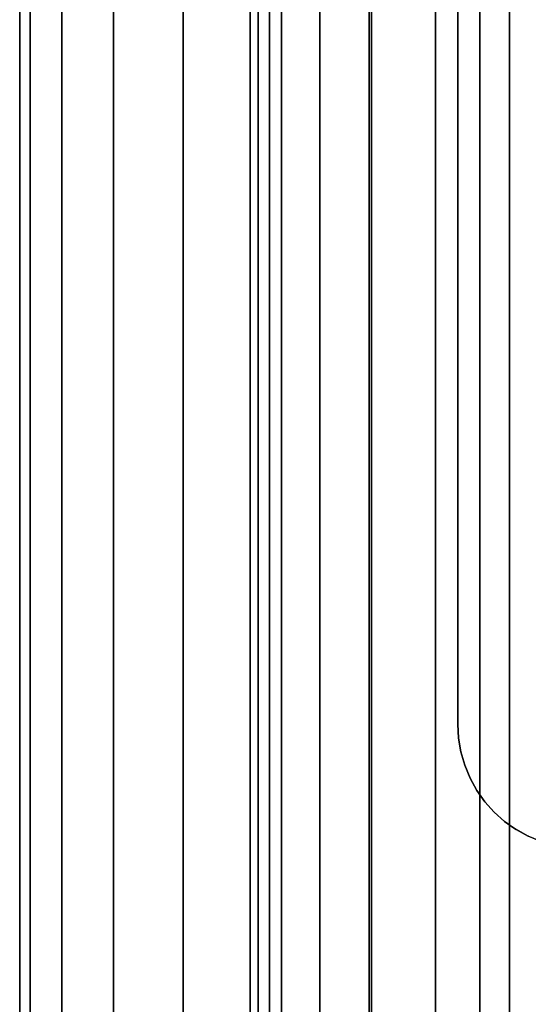
# Model space of a CAD drawing. Extents: x -0.04 to 0.04, y -0.75 to 0.
# Drawn here: x -0.018 to -0.006, y -0.193 to -0.17 of the extents above; entities that cross this region are included whole.
import ezdxf

# ---------------------------------------------------------------- set-up
doc = ezdxf.new("R2010")
doc.units = 0
for name, color, linetype in [('L5_VERBINDER_FARBE2', 7, 'CONTINUOUS'), ('L6_ROHRE_FARBE11', 7, 'CONTINUOUS'), ('L8_ROHRE_FARBE4', 7, 'CONTINUOUS')]:
    doc.layers.add(name, color=color, linetype=linetype)

msp = doc.modelspace()

# ---------------------------------------------------------------- linework, layer by layer
at = {"layer": 'L5_VERBINDER_FARBE2', "color": 253}
for points, invisible_edges in [([(-0.0075, -0.1865, 0.10555), (-0.0075, -0.1525, 0.182811), (-0.0075, -0.1865, 0.182811), (-0.0075, -0.1865, 0.10555)], 9), ([(-0.0075, -0.1525, 0.182811), (-0.0075, -0.1865, 0.10555), (-0.0075, -0.1525, 0.10555), (-0.0075, -0.1525, 0.182811)], 9), ([(-0.007481, -0.186837, 0.105564), (-0.0075, -0.1865, 0.182811), (-0.007481, -0.186837, 0.182802), (-0.007481, -0.186837, 0.105564)], 9), ([(-0.0075, -0.1865, 0.182811), (-0.007481, -0.186837, 0.105564), (-0.0075, -0.1865, 0.10555), (-0.0075, -0.1865, 0.182811)], 9), ([(-0.007425, -0.187167, 0.105606), (-0.007481, -0.186837, 0.182802), (-0.007425, -0.187167, 0.182774), (-0.007425, -0.187167, 0.105606)], 9), ([(-0.007481, -0.186837, 0.182802), (-0.007425, -0.187167, 0.105606), (-0.007481, -0.186837, 0.105564), (-0.007481, -0.186837, 0.182802)], 9), ([(-0.007425, -0.187167, 0.105606), (-0.007331, -0.187492, 0.182728), (-0.007331, -0.187493, 0.105675), (-0.007425, -0.187167, 0.105606)], 9), ([(-0.007331, -0.187492, 0.182728), (-0.007425, -0.187167, 0.105606), (-0.007425, -0.187167, 0.182774), (-0.007331, -0.187492, 0.182728)], 9), ([(-0.007203, -0.187801, 0.105766), (-0.007331, -0.187492, 0.182728), (-0.007203, -0.187801, 0.182667), (-0.007203, -0.187801, 0.105766)], 9), ([(-0.007331, -0.187492, 0.182728), (-0.007203, -0.187801, 0.105766), (-0.007331, -0.187493, 0.105675), (-0.007331, -0.187492, 0.182728)], 9), ([(-0.007203, -0.187801, 0.105766), (-0.00704, -0.188096, 0.182591), (-0.007038, -0.1881, 0.105881), (-0.007203, -0.187801, 0.105766)], 9), ([(-0.00704, -0.188096, 0.182591), (-0.007203, -0.187801, 0.105766), (-0.007203, -0.187801, 0.182667), (-0.00704, -0.188096, 0.182591)], 9), ([(-0.00704, -0.188096, 0.182591), (-0.006846, -0.18837, 0.182503), (-0.007038, -0.1881, 0.105881), (-0.00704, -0.188096, 0.182591)], 8), ([(-0.007038, -0.1881, 0.105881), (-0.006846, -0.18837, 0.182503), (-0.006846, -0.18837, 0.106009), (-0.007038, -0.1881, 0.105881)], 8), ([(-0.006846, -0.18837, 0.106009), (-0.006621, -0.188622, 0.182405), (-0.006621, -0.188621, 0.106152), (-0.006846, -0.18837, 0.106009)], 8), ([(-0.006846, -0.18837, 0.106009), (-0.006846, -0.18837, 0.182503), (-0.006621, -0.188622, 0.182405), (-0.006846, -0.18837, 0.106009)], 8), ([(-0.006621, -0.188622, 0.182405), (-0.006371, -0.188845, 0.182301), (-0.006621, -0.188621, 0.106152), (-0.006621, -0.188622, 0.182405)], 8), ([(-0.006371, -0.188845, 0.182301), (-0.006371, -0.188845, 0.106305), (-0.006621, -0.188621, 0.106152), (-0.006371, -0.188845, 0.182301)], 8), ([(-0.006371, -0.188845, 0.182301), (-0.006095, -0.189041, 0.182191), (-0.006155, -0.189002, 0.10643), (-0.006371, -0.188845, 0.182301)], 8), ([(-0.006371, -0.188845, 0.182301), (-0.006155, -0.189002, 0.10643), (-0.006371, -0.188845, 0.106305), (-0.006371, -0.188845, 0.182301)], 8), ([(-0.006095, -0.189041, 0.182191), (-0.005802, -0.189203, 0.106622), (-0.006155, -0.189002, 0.10643), (-0.006095, -0.189041, 0.182191)], 8), ([(-0.006095, -0.189041, 0.182191), (-0.005799, -0.189198, 0.18208), (-0.005802, -0.189203, 0.106622), (-0.006095, -0.189041, 0.182191)], 8), ([(-0.005799, -0.189198, 0.18208), (-0.005491, -0.189331, 0.106779), (-0.005802, -0.189203, 0.106622), (-0.005799, -0.189198, 0.18208)], 8)]:
    msp.add_3dface(points, dxfattribs=dict(at, invisible_edges=invisible_edges))
at = {"layer": 'L6_ROHRE_FARBE11', "color": 253, "invisible_edges": 9}
for points in [[(-0.017801, -0.747, 0.194974), (-0.018057, -0.031, 0.1979), (-0.018057, -0.747, 0.1979), (-0.017801, -0.747, 0.194974)], [(-0.018057, -0.031, 0.1979), (-0.017801, -0.747, 0.194974), (-0.017801, -0.031, 0.194974), (-0.018057, -0.031, 0.1979)], [(-0.018057, -0.747, 0.1979), (-0.017801, -0.031, 0.200826), (-0.017801, -0.747, 0.200826), (-0.018057, -0.747, 0.1979)], [(-0.017801, -0.031, 0.200826), (-0.018057, -0.747, 0.1979), (-0.018057, -0.031, 0.1979), (-0.017801, -0.031, 0.200826)], [(-0.017041, -0.747, 0.192137), (-0.017801, -0.031, 0.194974), (-0.017801, -0.747, 0.194974), (-0.017041, -0.747, 0.192137)], [(-0.017801, -0.031, 0.194974), (-0.017041, -0.747, 0.192137), (-0.017041, -0.031, 0.192137), (-0.017801, -0.031, 0.194974)], [(-0.017801, -0.747, 0.200826), (-0.017041, -0.031, 0.203663), (-0.017041, -0.747, 0.203663), (-0.017801, -0.747, 0.200826)], [(-0.017041, -0.031, 0.203663), (-0.017801, -0.747, 0.200826), (-0.017801, -0.031, 0.200826), (-0.017041, -0.031, 0.203663)], [(-0.0158, -0.747, 0.189475), (-0.017041, -0.031, 0.192137), (-0.017041, -0.747, 0.192137), (-0.0158, -0.747, 0.189475)], [(-0.017041, -0.031, 0.192137), (-0.0158, -0.747, 0.189475), (-0.0158, -0.031, 0.189475), (-0.017041, -0.031, 0.192137)], [(-0.017041, -0.747, 0.203663), (-0.0158, -0.031, 0.206325), (-0.0158, -0.747, 0.206325), (-0.017041, -0.747, 0.203663)], [(-0.0158, -0.031, 0.206325), (-0.017041, -0.747, 0.203663), (-0.017041, -0.031, 0.203663), (-0.0158, -0.031, 0.206325)], [(-0.014115, -0.747, 0.187069), (-0.0158, -0.031, 0.189475), (-0.0158, -0.747, 0.189475), (-0.014115, -0.747, 0.187069)], [(-0.0158, -0.031, 0.189475), (-0.014115, -0.747, 0.187069), (-0.014115, -0.031, 0.187069), (-0.0158, -0.031, 0.189475)], [(-0.0158, -0.747, 0.206325), (-0.014115, -0.031, 0.208731), (-0.014115, -0.747, 0.208731), (-0.0158, -0.747, 0.206325)], [(-0.014115, -0.031, 0.208731), (-0.0158, -0.747, 0.206325), (-0.0158, -0.031, 0.206325), (-0.014115, -0.031, 0.208731)], [(-0.014115, -0.747, 0.187069), (-0.012038, -0.031, 0.184992), (-0.014115, -0.031, 0.187069), (-0.014115, -0.747, 0.187069)], [(-0.012038, -0.031, 0.184992), (-0.014115, -0.747, 0.187069), (-0.012038, -0.747, 0.184992), (-0.012038, -0.031, 0.184992)], [(-0.014115, -0.747, 0.208731), (-0.012038, -0.031, 0.210808), (-0.012038, -0.747, 0.210808), (-0.014115, -0.747, 0.208731)], [(-0.012038, -0.031, 0.210808), (-0.014115, -0.747, 0.208731), (-0.014115, -0.031, 0.208731), (-0.012038, -0.031, 0.210808)], [(-0.012038, -0.747, 0.184992), (-0.009632, -0.031, 0.183307), (-0.012038, -0.031, 0.184992), (-0.012038, -0.747, 0.184992)], [(-0.009632, -0.031, 0.183307), (-0.012038, -0.747, 0.184992), (-0.009632, -0.747, 0.183307), (-0.009632, -0.031, 0.183307)], [(-0.009632, -0.031, 0.212493), (-0.012038, -0.747, 0.210808), (-0.012038, -0.031, 0.210808), (-0.009632, -0.031, 0.212493)], [(-0.012038, -0.747, 0.210808), (-0.009632, -0.031, 0.212493), (-0.009632, -0.747, 0.212493), (-0.012038, -0.747, 0.210808)], [(-0.009632, -0.747, 0.183307), (-0.00697, -0.031, 0.182066), (-0.009632, -0.031, 0.183307), (-0.009632, -0.747, 0.183307)], [(-0.00697, -0.031, 0.182066), (-0.009632, -0.747, 0.183307), (-0.00697, -0.747, 0.182066), (-0.00697, -0.031, 0.182066)], [(-0.00697, -0.031, 0.213734), (-0.009632, -0.747, 0.212493), (-0.009632, -0.031, 0.212493), (-0.00697, -0.031, 0.213734)], [(-0.009632, -0.747, 0.212493), (-0.00697, -0.031, 0.213734), (-0.00697, -0.747, 0.213734), (-0.009632, -0.747, 0.212493)], [(-0.00697, -0.747, 0.182066), (-0.004133, -0.031, 0.181306), (-0.00697, -0.031, 0.182066), (-0.00697, -0.747, 0.182066)], [(-0.004133, -0.031, 0.181306), (-0.00697, -0.747, 0.182066), (-0.004133, -0.747, 0.181306), (-0.004133, -0.031, 0.181306)], [(-0.004133, -0.031, 0.214494), (-0.00697, -0.747, 0.213734), (-0.00697, -0.031, 0.213734), (-0.004133, -0.031, 0.214494)], [(-0.00697, -0.747, 0.213734), (-0.004133, -0.031, 0.214494), (-0.004133, -0.747, 0.214494), (-0.00697, -0.747, 0.213734)]]:
    msp.add_3dface(points, dxfattribs=at)
at = {"layer": 'L8_ROHRE_FARBE4', "color": 253, "invisible_edges": 9}
for points in [[(-0.01231, -0.6885, 0.093379), (-0.0125, -0.0195, 0.09555), (-0.0125, -0.6885, 0.09555), (-0.01231, -0.6885, 0.093379)], [(-0.0125, -0.0195, 0.09555), (-0.01231, -0.6885, 0.093379), (-0.01231, -0.0195, 0.093379), (-0.0125, -0.0195, 0.09555)], [(-0.0125, -0.6885, 0.09555), (-0.01231, -0.0195, 0.097721), (-0.01231, -0.6885, 0.097721), (-0.0125, -0.6885, 0.09555)], [(-0.01231, -0.0195, 0.097721), (-0.0125, -0.6885, 0.09555), (-0.0125, -0.0195, 0.09555), (-0.01231, -0.0195, 0.097721)], [(-0.011746, -0.6885, 0.091275), (-0.01231, -0.0195, 0.093379), (-0.01231, -0.6885, 0.093379), (-0.011746, -0.6885, 0.091275)], [(-0.01231, -0.0195, 0.093379), (-0.011746, -0.6885, 0.091275), (-0.011746, -0.0195, 0.091275), (-0.01231, -0.0195, 0.093379)], [(-0.01231, -0.6885, 0.097721), (-0.011746, -0.0195, 0.099825), (-0.011746, -0.6885, 0.099825), (-0.01231, -0.6885, 0.097721)], [(-0.011746, -0.0195, 0.099825), (-0.01231, -0.6885, 0.097721), (-0.01231, -0.0195, 0.097721), (-0.011746, -0.0195, 0.099825)], [(-0.010825, -0.6885, 0.0893), (-0.011746, -0.0195, 0.091275), (-0.011746, -0.6885, 0.091275), (-0.010825, -0.6885, 0.0893)], [(-0.011746, -0.0195, 0.091275), (-0.010825, -0.6885, 0.0893), (-0.010825, -0.0195, 0.0893), (-0.011746, -0.0195, 0.091275)], [(-0.011746, -0.6885, 0.099825), (-0.010825, -0.0195, 0.1018), (-0.010825, -0.6885, 0.1018), (-0.011746, -0.6885, 0.099825)], [(-0.010825, -0.0195, 0.1018), (-0.011746, -0.6885, 0.099825), (-0.011746, -0.0195, 0.099825), (-0.010825, -0.0195, 0.1018)], [(-0.009576, -0.6885, 0.087515), (-0.010825, -0.0195, 0.0893), (-0.010825, -0.6885, 0.0893), (-0.009576, -0.6885, 0.087515)], [(-0.010825, -0.0195, 0.0893), (-0.009576, -0.6885, 0.087515), (-0.009576, -0.0195, 0.087515), (-0.010825, -0.0195, 0.0893)], [(-0.010825, -0.6885, 0.1018), (-0.009576, -0.0195, 0.103585), (-0.009576, -0.6885, 0.103585), (-0.010825, -0.6885, 0.1018)], [(-0.009576, -0.0195, 0.103585), (-0.010825, -0.6885, 0.1018), (-0.010825, -0.0195, 0.1018), (-0.009576, -0.0195, 0.103585)], [(-0.009576, -0.6885, 0.087515), (-0.008035, -0.0195, 0.085974), (-0.009576, -0.0195, 0.087515), (-0.009576, -0.6885, 0.087515)], [(-0.008035, -0.0195, 0.085974), (-0.009576, -0.6885, 0.087515), (-0.008035, -0.6885, 0.085974), (-0.008035, -0.0195, 0.085974)], [(-0.009576, -0.6885, 0.103585), (-0.008035, -0.0195, 0.105126), (-0.008035, -0.6885, 0.105126), (-0.009576, -0.6885, 0.103585)], [(-0.008035, -0.0195, 0.105126), (-0.009576, -0.6885, 0.103585), (-0.009576, -0.0195, 0.103585), (-0.008035, -0.0195, 0.105126)], [(-0.008035, -0.6885, 0.085974), (-0.00625, -0.0195, 0.084725), (-0.008035, -0.0195, 0.085974), (-0.008035, -0.6885, 0.085974)], [(-0.00625, -0.0195, 0.084725), (-0.008035, -0.6885, 0.085974), (-0.00625, -0.6885, 0.084725), (-0.00625, -0.0195, 0.084725)], [(-0.00625, -0.0195, 0.106375), (-0.008035, -0.6885, 0.105126), (-0.008035, -0.0195, 0.105126), (-0.00625, -0.0195, 0.106375)], [(-0.008035, -0.6885, 0.105126), (-0.00625, -0.0195, 0.106375), (-0.00625, -0.6885, 0.106375), (-0.008035, -0.6885, 0.105126)], [(-0.00625, -0.6885, 0.084725), (-0.004275, -0.0195, 0.083804), (-0.00625, -0.0195, 0.084725), (-0.00625, -0.6885, 0.084725)], [(-0.004275, -0.0195, 0.083804), (-0.00625, -0.6885, 0.084725), (-0.004275, -0.6885, 0.083804), (-0.004275, -0.0195, 0.083804)], [(-0.004275, -0.0195, 0.107296), (-0.00625, -0.6885, 0.106375), (-0.00625, -0.0195, 0.106375), (-0.004275, -0.0195, 0.107296)], [(-0.00625, -0.6885, 0.106375), (-0.004275, -0.0195, 0.107296), (-0.004275, -0.6885, 0.107296), (-0.00625, -0.6885, 0.106375)]]:
    msp.add_3dface(points, dxfattribs=at)

doc.saveas('drawing.dxf')
